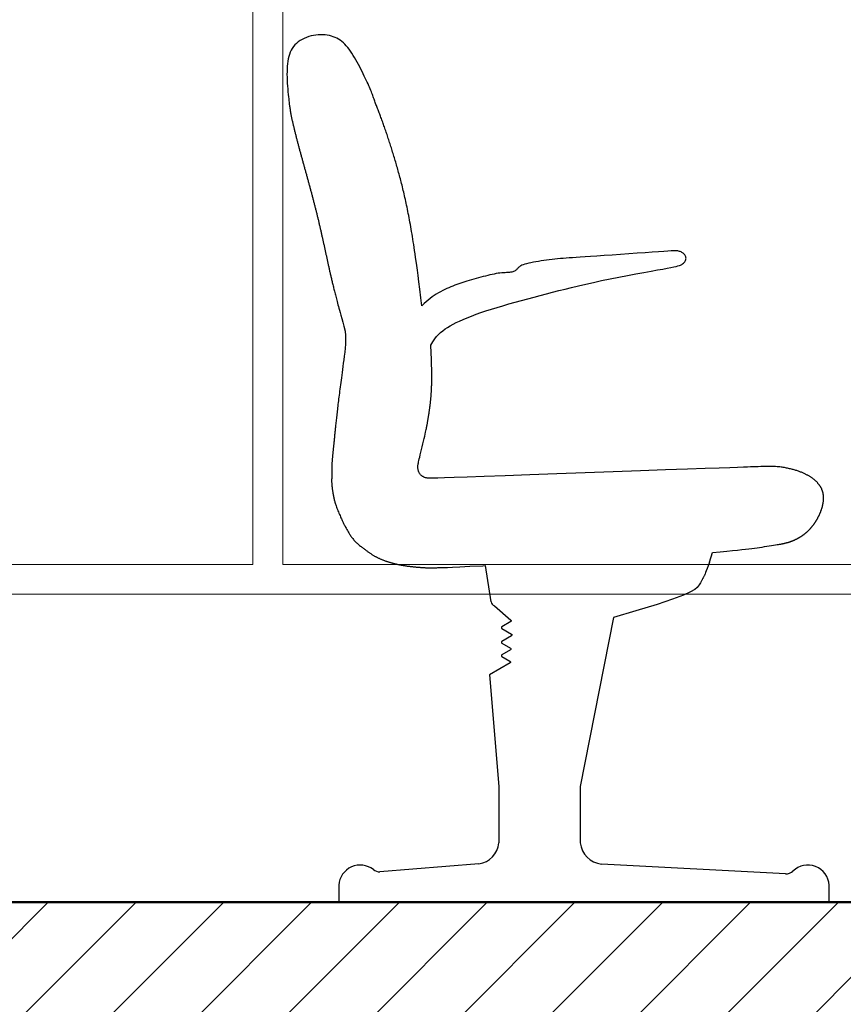
# Model space of a CAD drawing. Units: feet. Extents: x -128 to 3548, y -708 to 1998.
# Drawn here: x 116 to 117, y -202 to -201 of the extents above; entities that cross this region are included whole.
import ezdxf

# ---------------------------------------------------------------- set-up
doc = ezdxf.new("R2010")
doc.units = ezdxf.units.FT
doc.header["$MEASUREMENT"] = 0
doc.layers.add('0B-AMARILLO2', color=2, linetype='Continuous', lineweight=20)
doc.layers.add('0D-CYAN4', color=4, linetype='Continuous', lineweight=40)

msp = doc.modelspace()

# ---------------------------------------------------------------- hatches: boundary and pattern name
h = msp.add_hatch()
h.set_pattern_fill('ANSI31', color=256, scale=0.5, style=0)
h.paths.add_polyline_path([(114.55984, -197.88887), (115.40984, -197.88887), (115.40984, -198.31887), (115.55984, -198.31887), (115.55984, -197.88887), (116.40984, -197.88887), (116.40984, -198.31887), (116.55984, -198.31887), (116.55984, -197.88887), (117.40984, -197.88887), (117.40984, -198.31887), (117.55984, -198.31887), (117.55984, -197.88887), (118.40984, -197.88887), (118.40984, -198.31887), (118.55984, -198.31887), (118.55984, -197.88887), (119.40984, -197.88887), (119.40984, -198.31887), (119.55984, -198.31887), (119.55984, -197.88887), (120.40984, -197.88887), (120.40984, -198.31887), (120.55984, -198.31887), (120.55984, -197.88887), (121.40984, -197.88887), (121.40984, -198.31887), (121.55984, -198.31887), (121.55984, -197.88887), (122.40984, -197.88887), (122.40984, -198.31887), (122.55984, -198.31887), (122.55984, -197.88887), (123.40984, -197.88887), (123.40984, -198.31887), (123.55984, -198.31887), (123.55984, -197.88887), (124.40984, -197.88887), (124.40984, -198.31887), (124.55984, -198.31887), (124.55984, -197.88887), (125.40984, -197.88887), (125.40984, -198.31887), (125.55984, -198.31887), (125.55984, -197.88887), (126.40984, -197.88887), (126.40984, -198.31887), (126.55984, -198.31887), (126.55984, -197.88887), (127.40984, -197.88887), (127.40984, -198.31887), (127.55984, -198.31887), (127.55984, -197.88887), (128.40984, -197.88887), (128.40984, -198.31887), (128.55984, -198.31887), (128.55984, -197.88887), (129.40984, -197.88887), (129.40984, -198.31887), (129.55984, -198.31887), (129.55984, -197.88887), (130.40984, -197.88887), (130.40984, -198.31887), (130.80984, -198.31887), (130.80979, -198.88394), (130.80984, -201.60887), (130.80984, -202.14887), (128.70984, -202.14887), (126.10984, -202.14887), (126.10984, -202.02887), (124.30984, -202.02887), (124.30984, -201.90887), (122.50984, -201.90887), (122.50984, -201.78887), (120.70984, -201.78887), (120.70984, -201.66887), (118.90984, -201.66887), (118.90984, -201.54887), (117.10984, -201.54887), (117.10984, -201.42887), (114.30984, -201.42887), (114.15984, -201.42887), (114.15984, -202.02887), (114.30984, -202.02887), (114.55984, -202.02887), (114.55984, -201.59887), (115.40984, -201.59887), (115.40984, -202.02887), (115.55984, -202.02887), (115.55984, -201.59887), (116.23764, -201.59887), (116.39652, -201.61043), (116.39652, -202.04151), (116.54652, -202.04254), (116.54652, -201.62136), (117.39652, -201.68325), (117.39652, -202.11536), (117.54652, -202.11536), (117.54652, -201.69417), (118.39652, -201.75607), (118.39652, -202.18818), (118.54652, -202.18818), (118.54652, -201.76699), (119.39652, -201.82888), (119.39652, -202.26099), (119.54652, -202.26099), (119.54652, -201.83981), (120.39652, -201.9017), (120.39652, -202.33381), (120.54652, -202.33381), (120.54652, -201.91262), (121.39652, -201.97452), (121.39652, -202.4047), (121.42464, -202.40663), (121.54652, -202.40663), (121.54652, -201.98544), (122.39652, -202.04734), (122.39652, -202.47944), (122.54652, -202.47944), (122.54652, -202.05826), (123.39652, -202.12015), (123.39652, -202.55226), (123.54652, -202.55226), (123.54652, -202.13107), (124.39652, -202.19297), (124.39652, -202.62508), (124.54652, -202.62508), (124.54652, -202.20389), (125.39652, -202.26579), (125.39652, -202.69789), (125.54652, -202.69789), (125.54652, -202.27671), (126.12547, -202.31887), (126.40984, -202.31887), (126.40984, -202.74887), (126.55984, -202.74887), (126.55984, -202.31887), (127.40984, -202.31887), (127.40984, -202.74887), (127.55984, -202.74887), (127.55984, -202.31887), (128.40984, -202.31887), (128.40984, -202.74887), (128.55984, -202.74887), (128.55984, -202.31887), (129.40984, -202.31887), (129.40984, -202.74887), (129.55984, -202.74887), (129.55984, -202.31887), (130.40984, -202.31887), (130.40984, -202.74887), (130.80984, -202.74887), (130.80984, -205.99887), (131.02738, -205.99887), (131.02738, -198.36887), (131.02738, -198.31887), (131.66984, -198.31887), (131.66984, -197.88887), (132.91984, -197.88887), (132.91984, -198.31887), (133.06984, -198.31887), (133.06984, -197.88887), (134.31984, -197.88887), (134.31984, -198.31887), (134.46984, -198.31887), (134.46984, -197.88887), (135.71984, -197.88887), (135.71984, -198.31887), (136.71984, -198.31887), (136.71984, -197.88887), (138.72284, -197.88887), (138.72284, -198.31887), (138.87284, -198.31887), (138.87284, -197.88887), (140.80084, -197.88887), (140.80084, -198.31887), (140.95084, -198.31887), (140.95084, -197.88887), (142.87884, -197.88887), (142.87884, -198.31887), (143.02884, -198.31887), (143.02884, -197.88887), (144.95684, -197.88887), (144.95684, -198.31887), (145.10684, -198.31887), (145.10684, -197.88887), (147.10984, -197.88887), (147.10984, -198.31887), (147.40984, -198.31887), (147.40984, -197.81887), (132.11984, -197.81887), (130.80984, -197.81887), (114.30984, -197.81887), (114.15984, -197.81887), (114.15984, -196.81887), (114.00984, -196.81887), (114.00984, -205.42887), (114.15984, -205.42887), (114.15984, -201.42887), (114.15984, -198.31887), (114.30984, -198.31887), (114.55984, -198.31887)])

# ---------------------------------------------------------------- linework, layer by layer
at = {"color": 0}
for p, q in [((116.41953, -201.12655), (116.41379, -201.09007)), ((116.42739, -201.31237), (116.42739, -201.36916)), ((116.50937, -201.31237), (116.50937, -201.36916)), ((116.40728, -201.39037), (116.30764, -201.39826)), ((116.71607, -201.40032), (116.5308, -201.39052)), ((116.26616, -201.41168), (116.26616, -201.42887)), ((116.26616, -201.41168), (116.26616, -201.42887)), ((116.26616, -201.42887), (116.46838, -201.42887))]:
    msp.add_line(p, q, dxfattribs=at)
at = {"color": 5}
msp.add_lwpolyline([(114.30984, -198.70394), (114.30984, -201.42887), (117.10984, -201.42887), (117.10984, -201.54887), (118.90984, -201.54887), (118.90984, -201.66887), (120.70984, -201.66887), (120.70984, -201.78887), (122.50984, -201.78887), (122.50984, -201.90887), (124.30984, -201.90887), (124.30984, -202.02887), (126.10984, -202.02887), (126.10984, -202.14887), (128.70984, -202.14887), (128.70984, -201.60887), (130.80984, -201.60887), (130.80979, -198.88394), (123.75371, -198.34394), (118.82311, -198.70394)], close=True, dxfattribs=at)
at = {"color": 0}
for points in [[(116.34987, -200.82861), (116.34891, -200.82059), (116.34785, -200.81197), (116.34692, -200.80454), (116.3461, -200.79817), (116.34538, -200.79267), (116.34473, -200.7879), (116.34414, -200.78369), (116.3436, -200.77988), (116.34309, -200.77635), (116.3426, -200.77303), (116.34213, -200.76991), (116.34167, -200.76697), (116.34123, -200.76416), (116.3408, -200.76148), (116.34038, -200.75889), (116.33996, -200.75637), (116.33954, -200.7539), (116.33912, -200.75148), (116.3387, -200.74909), (116.33829, -200.74675), (116.33787, -200.74445), (116.33745, -200.74219), (116.33703, -200.73997), (116.33661, -200.73779), (116.33619, -200.73565), (116.33577, -200.73354), (116.33536, -200.73147), (116.33494, -200.72943), (116.33452, -200.72742), (116.3341, -200.72545), (116.33368, -200.72351), (116.33326, -200.7216), (116.33284, -200.71971), (116.33242, -200.71786), (116.332, -200.71604), (116.33158, -200.71424), (116.33116, -200.71247), (116.33074, -200.71072), (116.33031, -200.709), (116.32989, -200.70729), (116.32947, -200.70562), (116.32905, -200.70396), (116.32862, -200.70232), (116.3282, -200.7007), (116.32778, -200.6991), (116.32735, -200.69752), (116.32693, -200.69595), (116.3265, -200.6944), (116.32607, -200.69286), (116.32565, -200.69134), (116.32522, -200.68982), (116.32479, -200.68832), (116.32436, -200.68684), (116.32393, -200.68536), (116.3235, -200.68389), (116.32307, -200.68243), (116.32264, -200.68098), (116.3222, -200.67954), (116.32177, -200.6781), (116.32134, -200.67668), (116.3209, -200.67526), (116.32047, -200.67385), (116.32003, -200.67244), (116.3196, -200.67105), (116.31916, -200.66966), (116.31872, -200.66828), (116.31829, -200.66691), (116.31785, -200.66555), (116.31741, -200.66419), (116.31698, -200.66285), (116.31654, -200.66151), (116.3161, -200.66018), (116.31566, -200.65886), (116.31523, -200.65754), (116.31479, -200.65624), (116.31435, -200.65495), (116.31392, -200.65366), (116.31348, -200.65239), (116.31304, -200.65112), (116.31261, -200.64987), (116.31217, -200.64862), (116.31174, -200.64739), (116.3113, -200.64616), (116.31087, -200.64495), (116.31043, -200.64374), (116.31, -200.64255), (116.30957, -200.64136), (116.30914, -200.64019), (116.30871, -200.63903), (116.30828, -200.63788), (116.30785, -200.63674), (116.30742, -200.63561), (116.307, -200.63449), (116.30657, -200.63339), (116.30615, -200.63229), (116.30572, -200.63121), (116.3053, -200.63014), (116.30488, -200.62908), (116.30447, -200.62802), (116.30405, -200.62697), (116.30365, -200.62592), (116.30325, -200.62486), (116.30285, -200.6238), (116.30247, -200.62273), (116.30209, -200.62165), (116.30171, -200.62055), (116.30133, -200.61942), (116.30093, -200.61826), (116.30052, -200.61706), (116.30007, -200.61582), (116.29959, -200.61452), (116.29906, -200.61317), (116.29849, -200.61174), (116.29786, -200.61025), (116.29718, -200.60867), (116.29645, -200.60702), (116.29566, -200.60527), (116.29481, -200.60343), (116.2939, -200.60149), (116.29294, -200.59945), (116.29191, -200.5973), (116.29083, -200.59506), (116.2897, -200.59275), (116.28853, -200.59039), (116.28732, -200.58801), (116.28607, -200.58563), (116.28479, -200.58327), (116.28349, -200.58095), (116.28217, -200.57869), (116.28083, -200.5765), (116.27947, -200.57439), (116.27808, -200.57236), (116.27668, -200.57044), (116.27525, -200.56861), (116.27379, -200.56691), (116.27231, -200.56532), (116.27081, -200.56386), (116.26926, -200.56253), (116.26768, -200.56133), (116.26604, -200.56025), (116.26434, -200.55928), (116.26258, -200.55844), (116.26073, -200.55771), (116.2588, -200.55709), (116.25678, -200.55658), (116.25468, -200.55619), (116.2525, -200.55591), (116.25026, -200.55576), (116.24797, -200.55574), (116.24563, -200.55585), (116.24326, -200.55609), (116.24087, -200.55648), (116.23847, -200.55701), (116.23609, -200.55768), (116.23375, -200.55849), (116.23147, -200.55944), (116.22928, -200.56052), (116.2272, -200.56172), (116.22527, -200.56304), (116.2235, -200.56449), (116.22193, -200.56605), (116.22053, -200.56772), (116.2193, -200.5695), (116.21823, -200.57139), (116.21731, -200.57339), (116.21653, -200.57549), (116.21588, -200.5777), (116.21534, -200.58), (116.21491, -200.58241), (116.21458, -200.5849), (116.21434, -200.58749), (116.21418, -200.59015), (116.2141, -200.59289), (116.21409, -200.5957), (116.21415, -200.59856), (116.21426, -200.60148), (116.21442, -200.60445), (116.21461, -200.6074), (116.21484, -200.61031), (116.21508, -200.61311), (116.21533, -200.61575), (116.21557, -200.61818), (116.2158, -200.62035), (116.21601, -200.62221), (116.21618, -200.62372), (116.21632, -200.62493), (116.21644, -200.6259), (116.21655, -200.62667), (116.21664, -200.62732), (116.21673, -200.6279), (116.21681, -200.62847), (116.21691, -200.62909), (116.21702, -200.6298), (116.21715, -200.6306), (116.21728, -200.63147), (116.21743, -200.63239), (116.21758, -200.63335), (116.21774, -200.63432), (116.2179, -200.63529), (116.21807, -200.63624), (116.21824, -200.63715), (116.21841, -200.63804), (116.21859, -200.63889), (116.21876, -200.63972), (116.21894, -200.64053), (116.21912, -200.64133), (116.2193, -200.64213), (116.21948, -200.64292), (116.21967, -200.64371), (116.21985, -200.64451), (116.22004, -200.6453), (116.22023, -200.6461), (116.22042, -200.64691), (116.22062, -200.64771), (116.22081, -200.64852), (116.22101, -200.64933), (116.22121, -200.65014), (116.22141, -200.65096), (116.22161, -200.65178), (116.22181, -200.6526), (116.22201, -200.65342), (116.22222, -200.65424), (116.22243, -200.65507), (116.22263, -200.6559), (116.22284, -200.65673), (116.22305, -200.65756), (116.22327, -200.6584), (116.22348, -200.65923), (116.2237, -200.66007), (116.22391, -200.66091), (116.22413, -200.66175), (116.22435, -200.6626), (116.22457, -200.66344), (116.22479, -200.66429), (116.22501, -200.66514), (116.22524, -200.66599), (116.22546, -200.66684), (116.22569, -200.66769), (116.22592, -200.66855), (116.22615, -200.6694), (116.22637, -200.67026), (116.22661, -200.67112), (116.22684, -200.67198), (116.22707, -200.67284), (116.2273, -200.6737), (116.22754, -200.67456), (116.22777, -200.67543), (116.22801, -200.67629), (116.22824, -200.67716), (116.22848, -200.67803), (116.22872, -200.6789), (116.22896, -200.67976), (116.2292, -200.68063), (116.22944, -200.68151), (116.22968, -200.68238), (116.22992, -200.68325), (116.23016, -200.68412), (116.2304, -200.685), (116.23064, -200.68587), (116.23088, -200.68675), (116.23113, -200.68762), (116.23137, -200.6885), (116.23161, -200.68938), (116.23186, -200.69025), (116.2321, -200.69113), (116.23235, -200.69201), (116.23259, -200.69289), (116.23283, -200.69377), (116.23308, -200.69465), (116.23332, -200.69553), (116.23357, -200.69641), (116.23381, -200.69729), (116.23406, -200.69817), (116.2343, -200.69905), (116.23454, -200.69993), (116.23479, -200.70081), (116.23503, -200.70169), (116.23527, -200.70257), (116.23552, -200.70345), (116.23576, -200.70433), (116.236, -200.70521), (116.23624, -200.70609), (116.23649, -200.70697), (116.23673, -200.70785), (116.23697, -200.70873), (116.23721, -200.70961), (116.23745, -200.71049), (116.23768, -200.71137), (116.23792, -200.71225), (116.23816, -200.71313), (116.2384, -200.714), (116.23863, -200.71488), (116.23887, -200.71576), (116.2391, -200.71663), (116.23933, -200.71751), (116.23957, -200.71838), (116.2398, -200.71926), (116.24003, -200.72013), (116.24026, -200.721), (116.24049, -200.72187), (116.24071, -200.72275), (116.24094, -200.72362), (116.24117, -200.72449), (116.24139, -200.72535), (116.24161, -200.72622), (116.24183, -200.72709), (116.24205, -200.72795), (116.24227, -200.72882), (116.24249, -200.72968), (116.24271, -200.73055), (116.24293, -200.73141), (116.24314, -200.73227), (116.24335, -200.73313), (116.24357, -200.73399), (116.24378, -200.73485), (116.24399, -200.7357), (116.2442, -200.73656), (116.24441, -200.73742), (116.24462, -200.73827), (116.24482, -200.73913), (116.24503, -200.73998), (116.24523, -200.74083), (116.24544, -200.74168), (116.24564, -200.74254), (116.24584, -200.74339), (116.24604, -200.74423), (116.24624, -200.74508), (116.24644, -200.74593), (116.24664, -200.74678), (116.24684, -200.74762), (116.24703, -200.74847), (116.24723, -200.74931), (116.24742, -200.75016), (116.24762, -200.751), (116.24781, -200.75184), (116.248, -200.75268), (116.2482, -200.75352), (116.24839, -200.75437), (116.24858, -200.7552), (116.24877, -200.75604), (116.24896, -200.75688), (116.24915, -200.75772), (116.24933, -200.75855), (116.24952, -200.75939), (116.24971, -200.76023), (116.24989, -200.76106), (116.25008, -200.76189), (116.25027, -200.76273), (116.25045, -200.76356), (116.25063, -200.76439), (116.25082, -200.76522), (116.251, -200.76605), (116.25118, -200.76688), (116.25137, -200.76771), (116.25155, -200.76854), (116.25173, -200.76937), (116.25191, -200.7702), (116.25209, -200.77103), (116.25227, -200.77185), (116.25245, -200.77268), (116.25263, -200.7735), (116.25281, -200.77433), (116.25299, -200.77515), (116.25316, -200.77598), (116.25334, -200.7768), (116.25352, -200.77763), (116.2537, -200.77845), (116.25388, -200.77927), (116.25405, -200.7801), (116.25423, -200.78092), (116.25441, -200.78175), (116.25459, -200.78258), (116.25477, -200.78341), (116.25495, -200.78424), (116.25513, -200.78507), (116.25531, -200.78591), (116.2555, -200.78675), (116.25568, -200.7876), (116.25587, -200.78845), (116.25606, -200.78931), (116.25625, -200.79017), (116.25644, -200.79104), (116.25664, -200.79191), (116.25683, -200.7928), (116.25703, -200.79369), (116.25724, -200.79459), (116.25744, -200.7955), (116.25765, -200.79641), (116.25786, -200.79734), (116.25808, -200.79828), (116.2583, -200.79923), (116.25853, -200.8002), (116.25875, -200.80117), (116.25899, -200.80216), (116.25922, -200.80316), (116.25947, -200.80417), (116.25971, -200.8052), (116.25997, -200.80625), (116.26022, -200.80731), (116.26049, -200.80838), (116.26075, -200.80947), (116.26103, -200.81058), (116.26131, -200.81171), (116.2616, -200.81285), (116.26189, -200.81402), (116.26219, -200.8152), (116.26249, -200.8164), (116.26281, -200.81762), (116.26313, -200.81887), (116.26346, -200.82015), (116.26381, -200.82147), (116.26417, -200.82286), (116.26455, -200.82431), (116.26496, -200.82584), (116.2654, -200.82747), (116.26586, -200.82921), (116.26637, -200.83108), (116.26693, -200.83315), (116.26757, -200.83549), (116.26831, -200.83819), (116.26918, -200.84132), (116.2702, -200.84496), (116.27138, -200.84919), (116.27276, -200.85408)], [(116.35886, -200.86852), (116.35904, -200.86811), (116.36094, -200.86471), (116.36284, -200.86194), (116.36476, -200.85958), (116.36673, -200.85745), (116.36878, -200.85549), (116.37093, -200.85366), (116.37322, -200.85193), (116.37568, -200.85029), (116.37834, -200.84869), (116.38123, -200.84711), (116.38438, -200.84553), (116.38781, -200.84392), (116.39153, -200.84227), (116.39554, -200.84059), (116.39984, -200.8389), (116.40442, -200.83718), (116.40929, -200.83545), (116.41443, -200.83371), (116.41986, -200.83197), (116.42555, -200.83023), (116.43148, -200.82849), (116.43758, -200.82675), (116.44382, -200.82503), (116.45015, -200.82331), (116.45651, -200.82161), (116.46285, -200.81992), (116.46914, -200.81825), (116.47534, -200.8166), (116.48151, -200.81496), (116.48773, -200.81333), (116.4941, -200.81169), (116.50068, -200.81005), (116.50757, -200.80839), (116.51485, -200.80671), (116.52259, -200.80501), (116.53085, -200.80327), (116.53945, -200.80152), (116.54819, -200.7998), (116.55688, -200.79813), (116.56532, -200.79654), (116.57329, -200.79506), (116.58059, -200.79373), (116.58703, -200.79256), (116.59245, -200.79158), (116.59692, -200.79076), (116.60055, -200.79008), (116.60347, -200.7895), (116.60579, -200.78899), (116.60763, -200.78852), (116.60911, -200.78805), (116.61034, -200.78755), (116.61143, -200.78699), (116.61239, -200.78638), (116.61323, -200.78573), (116.61395, -200.78504), (116.61455, -200.78433), (116.61503, -200.7836), (116.61539, -200.78286), (116.61564, -200.78212), (116.61578, -200.78139), (116.6158, -200.78067), (116.61573, -200.77996), (116.61556, -200.77928), (116.6153, -200.77861), (116.61496, -200.77797), (116.61454, -200.77736), (116.61405, -200.77678), (116.6135, -200.77623), (116.61289, -200.77572), (116.61223, -200.77524), (116.61152, -200.77481), (116.61077, -200.77443), (116.60999, -200.77409), (116.60918, -200.7738), (116.60835, -200.77357), (116.60748, -200.77339), (116.60644, -200.77328), (116.60508, -200.77323), (116.60326, -200.77326), (116.60081, -200.77335), (116.5976, -200.77353), (116.59346, -200.7738), (116.58825, -200.77415), (116.58189, -200.7746), (116.57459, -200.77512), (116.5666, -200.77569), (116.55821, -200.77629), (116.54969, -200.77689), (116.54132, -200.77749), (116.53336, -200.77805), (116.52609, -200.77856), (116.51972, -200.779), (116.5142, -200.77937), (116.50941, -200.77969), (116.50523, -200.77996), (116.50154, -200.78021), (116.49823, -200.78044), (116.49518, -200.78066), (116.49227, -200.78088), (116.48941, -200.78113), (116.48657, -200.78138), (116.48376, -200.78166), (116.48097, -200.78196), (116.4782, -200.78229), (116.47545, -200.78263), (116.47272, -200.78301), (116.47001, -200.78341), (116.46733, -200.78385), (116.46469, -200.78431), (116.46214, -200.78479), (116.45972, -200.78528), (116.45745, -200.78579), (116.45537, -200.7863), (116.45352, -200.78682), (116.45193, -200.78733), (116.45062, -200.78784), (116.44956, -200.78834), (116.44871, -200.78883), (116.44802, -200.78932), (116.44747, -200.78982), (116.44699, -200.79031), (116.44655, -200.79081), (116.44611, -200.79131), (116.44562, -200.79182), (116.44509, -200.79232), (116.44449, -200.79281), (116.44382, -200.79328), (116.44308, -200.79371), (116.44225, -200.79409), (116.44133, -200.79442), (116.44031, -200.79468), (116.43918, -200.79487), (116.43795, -200.79501), (116.43662, -200.7951), (116.43518, -200.79517), (116.43366, -200.79525), (116.43204, -200.79534), (116.43033, -200.79546), (116.42853, -200.79565), (116.42665, -200.7959), (116.4247, -200.79622), (116.42267, -200.7966), (116.42057, -200.79703), (116.41841, -200.79752), (116.4162, -200.79804), (116.41394, -200.7986), (116.41163, -200.79919), (116.40929, -200.7998), (116.40693, -200.80043), (116.40456, -200.80107), (116.40219, -200.80173), (116.39985, -200.8024), (116.39754, -200.80307), (116.39529, -200.80375), (116.39311, -200.80443), (116.391, -200.8051), (116.38896, -200.80578), (116.38697, -200.80647), (116.38501, -200.80719), (116.38306, -200.80792), (116.38111, -200.80869), (116.37914, -200.80951), (116.37714, -200.81037), (116.37509, -200.81128), (116.37299, -200.81226), (116.37087, -200.8133), (116.36872, -200.81442), (116.36657, -200.8156), (116.36443, -200.81686), (116.3623, -200.81821), (116.3602, -200.81964), (116.35813, -200.82116), (116.35611, -200.82277), (116.35413, -200.82447), (116.3522, -200.82626), (116.35031, -200.82814), (116.34987, -200.82861)], [(116.27276, -200.85408), (116.27297, -200.85847), (116.27298, -200.86283), (116.27283, -200.86711), (116.27254, -200.87129), (116.27216, -200.87535), (116.27171, -200.87925), (116.27123, -200.88298), (116.27075, -200.88649), (116.27031, -200.88977), (116.26989, -200.89283), (116.2695, -200.8957), (116.26914, -200.8984), (116.2688, -200.90096), (116.26848, -200.90339), (116.26818, -200.90573), (116.26789, -200.90799), (116.2676, -200.91019), (116.26733, -200.91235), (116.26706, -200.91445), (116.2668, -200.9165), (116.26655, -200.91851), (116.26631, -200.92047), (116.26607, -200.92239), (116.26584, -200.92425), (116.26562, -200.92608), (116.26541, -200.92786), (116.2652, -200.92959), (116.265, -200.93129), (116.26481, -200.93294), (116.26462, -200.93455), (116.26444, -200.93612), (116.26427, -200.93766), (116.2641, -200.93915), (116.26394, -200.94061), (116.26378, -200.94203), (116.26363, -200.94342), (116.26348, -200.94477), (116.26334, -200.94608), (116.2632, -200.94737), (116.26307, -200.94862), (116.26294, -200.94984), (116.26282, -200.95103), (116.2627, -200.95219), (116.26258, -200.95333), (116.26247, -200.95443), (116.26236, -200.95551), (116.26226, -200.95656), (116.26216, -200.95758), (116.26206, -200.95858), (116.26196, -200.95956), (116.26187, -200.96052), (116.26177, -200.96145), (116.26169, -200.96236), (116.2616, -200.96325), (116.26151, -200.96412), (116.26143, -200.96497), (116.26135, -200.96581), (116.26127, -200.96662), (116.26119, -200.96742), (116.26111, -200.96821), (116.26104, -200.96898), (116.26096, -200.96974), (116.26088, -200.97048), (116.26081, -200.97121), (116.26074, -200.97193), (116.26066, -200.97264), (116.26059, -200.97333), (116.26052, -200.97402), (116.26045, -200.9747), (116.26038, -200.97536), (116.26031, -200.97602), (116.26024, -200.97667), (116.26017, -200.97731), (116.26011, -200.97795), (116.26004, -200.97857), (116.25998, -200.97919), (116.25992, -200.9798), (116.25986, -200.98041), (116.2598, -200.98101), (116.25974, -200.98161), (116.25969, -200.9822), (116.25964, -200.98278), (116.25959, -200.98336), (116.25954, -200.98394), (116.25949, -200.98451), (116.25945, -200.98508), (116.25941, -200.98565), (116.25938, -200.98621), (116.25934, -200.98678), (116.25931, -200.98734), (116.25929, -200.9879), (116.25926, -200.98846), (116.25924, -200.98901), (116.25923, -200.98957), (116.25921, -200.99013), (116.25921, -200.99069), (116.2592, -200.99125), (116.2592, -200.99181), (116.2592, -200.99237), (116.2592, -200.99294), (116.2592, -200.99351), (116.2592, -200.99408), (116.2592, -200.99465), (116.2592, -200.99523), (116.25919, -200.99582), (116.25918, -200.9964), (116.25917, -200.99699), (116.25915, -200.99758), (116.25914, -200.99817), (116.25912, -200.99876), (116.25911, -200.99934), (116.2591, -200.99992), (116.25909, -201.00049), (116.25908, -201.00105), (116.25908, -201.0016), (116.25907, -201.00212), (116.25907, -201.00262), (116.25906, -201.00308), (116.25906, -201.00352), (116.25905, -201.00391), (116.25905, -201.00426), (116.25904, -201.00457), (116.25903, -201.00488), (116.25903, -201.00517), (116.25903, -201.00549), (116.25904, -201.00582), (116.25905, -201.0062), (116.25907, -201.00663), (116.2591, -201.00713), (116.25915, -201.00768), (116.2592, -201.00829), (116.25925, -201.00893), (116.25932, -201.0096), (116.25939, -201.01029), (116.25947, -201.01099), (116.25955, -201.01168), (116.25963, -201.01237), (116.25972, -201.01305), (116.25981, -201.01373), (116.25991, -201.01441), (116.26002, -201.0151), (116.26013, -201.01581), (116.26025, -201.01654), (116.26038, -201.01729), (116.26052, -201.01807), (116.26067, -201.01888), (116.26083, -201.01971), (116.261, -201.02055), (116.26117, -201.02139), (116.26135, -201.02224), (116.26153, -201.02309), (116.26172, -201.02392), (116.26192, -201.02474), (116.26212, -201.02556), (116.26234, -201.02639), (116.26258, -201.02724), (116.26285, -201.02813), (116.26316, -201.02907), (116.26351, -201.03007), (116.2639, -201.03115), (116.26435, -201.03231), (116.26484, -201.03354), (116.26535, -201.03481), (116.26589, -201.0361), (116.26642, -201.03738), (116.26696, -201.03863), (116.26747, -201.03983), (116.26796, -201.04095), (116.2684, -201.04197), (116.26881, -201.04291), (116.2692, -201.04377), (116.26956, -201.04458), (116.26992, -201.04534), (116.27027, -201.04608), (116.27063, -201.04682), (116.271, -201.04756), (116.27138, -201.04831), (116.27179, -201.04909), (116.27221, -201.04988), (116.27264, -201.05068), (116.27308, -201.05148), (116.27353, -201.05229), (116.27398, -201.05309), (116.27442, -201.05388), (116.27487, -201.05467), (116.27531, -201.05545), (116.27576, -201.05621), (116.27621, -201.05698), (116.27667, -201.05773), (116.27714, -201.05848), (116.27763, -201.05923), (116.27813, -201.05998), (116.27865, -201.06073), (116.27919, -201.06148), (116.27974, -201.06222), (116.28031, -201.06295), (116.2809, -201.06367), (116.28149, -201.06438), (116.2821, -201.06507), (116.28272, -201.06574), (116.28334, -201.06639), (116.28398, -201.06702), (116.28462, -201.06763), (116.28527, -201.06822), (116.28592, -201.06879), (116.28658, -201.06935), (116.28725, -201.0699), (116.28793, -201.07043), (116.28861, -201.07096), (116.2893, -201.07147), (116.28998, -201.07197), (116.29066, -201.07246), (116.29134, -201.07295), (116.292, -201.07342), (116.29265, -201.07388), (116.29328, -201.07434), (116.2939, -201.07479), (116.29449, -201.07522), (116.29507, -201.07565), (116.29564, -201.07608), (116.2962, -201.07649), (116.29675, -201.07689), (116.2973, -201.07729), (116.29785, -201.07767), (116.2984, -201.07805), (116.29895, -201.07842), (116.2995, -201.07878), (116.30005, -201.07913), (116.3006, -201.07948), (116.30116, -201.07981), (116.30171, -201.08014), (116.30227, -201.08046), (116.30282, -201.08078), (116.30338, -201.08108), (116.30394, -201.08138), (116.3045, -201.08167), (116.30506, -201.08196), (116.30562, -201.08223), (116.30618, -201.0825), (116.30674, -201.08277), (116.30731, -201.08303), (116.30787, -201.08328), (116.30844, -201.08353), (116.309, -201.08377), (116.30957, -201.084), (116.31014, -201.08423), (116.3107, -201.08446), (116.31127, -201.08468), (116.31184, -201.08489), (116.31241, -201.0851), (116.31298, -201.08531), (116.31355, -201.08551), (116.31412, -201.0857), (116.3147, -201.08589), (116.31527, -201.08608), (116.31584, -201.08627), (116.31641, -201.08645), (116.31699, -201.08662), (116.31756, -201.08679), (116.31814, -201.08696), (116.31871, -201.08713), (116.31929, -201.08729), (116.31986, -201.08745), (116.32044, -201.0876), (116.32102, -201.08776), (116.32159, -201.0879), (116.32217, -201.08805), (116.32275, -201.08819), (116.32333, -201.08833), (116.32391, -201.08847), (116.32449, -201.0886), (116.32507, -201.08873), (116.32565, -201.08885), (116.32624, -201.08898), (116.32682, -201.0891), (116.3274, -201.08922), (116.32799, -201.08933), (116.32857, -201.08944), (116.32916, -201.08955), (116.32975, -201.08966), (116.33033, -201.08977), (116.33092, -201.08987), (116.33151, -201.08997), (116.3321, -201.09006), (116.33269, -201.09016), (116.33329, -201.09025), (116.33388, -201.09034), (116.33447, -201.09042), (116.33507, -201.09051), (116.33566, -201.09059), (116.33626, -201.09067), (116.33685, -201.09075), (116.33745, -201.09083), (116.33805, -201.0909), (116.33865, -201.09097), (116.33925, -201.09104), (116.33985, -201.09111), (116.34046, -201.09117), (116.34106, -201.09124), (116.34167, -201.0913), (116.34227, -201.09136), (116.34288, -201.09142), (116.34349, -201.09147), (116.3441, -201.09153), (116.34471, -201.09158), (116.34532, -201.09163), (116.34593, -201.09168), (116.34655, -201.09173), (116.34716, -201.09178), (116.34778, -201.09183), (116.34839, -201.09187), (116.34901, -201.09191), (116.34963, -201.09195), (116.35026, -201.09199), (116.35088, -201.09203), (116.3515, -201.09207), (116.35213, -201.09211), (116.35275, -201.09214), (116.35338, -201.09218), (116.35401, -201.09221), (116.35464, -201.09224), (116.35528, -201.09227), (116.35594, -201.0923), (116.35663, -201.09232), (116.35735, -201.09234), (116.35811, -201.09235), (116.35892, -201.09235), (116.3598, -201.09235), (116.36073, -201.09233), (116.36172, -201.0923), (116.36274, -201.09227), (116.36378, -201.09224), (116.36482, -201.09221), (116.36584, -201.09217), (116.36682, -201.09214), (116.36775, -201.09212), (116.36868, -201.0921), (116.37, -201.09207), (116.37214, -201.09199), (116.37557, -201.09186), (116.38073, -201.09163), (116.38806, -201.0913), (116.39803, -201.09083), (116.41109, -201.0902), (116.41379, -201.09007)], [(116.64238, -201.07694), (116.64245, -201.07694), (116.65035, -201.07624), (116.65704, -201.07561), (116.66276, -201.07504), (116.66772, -201.07452), (116.67203, -201.07405), (116.67579, -201.07362), (116.6791, -201.07322), (116.68206, -201.07284), (116.68477, -201.07248), (116.68732, -201.07212), (116.68982, -201.07175), (116.69233, -201.07138), (116.69483, -201.071), (116.6973, -201.07062), (116.69967, -201.07025), (116.70192, -201.0699), (116.704, -201.06957), (116.70586, -201.06928), (116.70746, -201.06902), (116.70878, -201.06881), (116.70984, -201.06863), (116.71068, -201.06849), (116.71135, -201.06838), (116.71187, -201.06828), (116.71229, -201.0682), (116.71266, -201.06813), (116.713, -201.06806), (116.71336, -201.06798), (116.71373, -201.0679), (116.71412, -201.06781), (116.71452, -201.06772), (116.71492, -201.06762), (116.71533, -201.06753), (116.71574, -201.06743), (116.71615, -201.06732), (116.71655, -201.06722), (116.71695, -201.06712), (116.71734, -201.06701), (116.71773, -201.0669), (116.71811, -201.0668), (116.71849, -201.06669), (116.71886, -201.06658), (116.71922, -201.06646), (116.71959, -201.06635), (116.71994, -201.06624), (116.7203, -201.06612), (116.72065, -201.06601), (116.72099, -201.06589), (116.72134, -201.06577), (116.72168, -201.06565), (116.72201, -201.06553), (116.72234, -201.0654), (116.72267, -201.06528), (116.723, -201.06515), (116.72332, -201.06502), (116.72364, -201.0649), (116.72396, -201.06476), (116.72427, -201.06463), (116.72458, -201.0645), (116.72489, -201.06436), (116.7252, -201.06423), (116.72551, -201.06409), (116.72581, -201.06395), (116.72611, -201.0638), (116.72641, -201.06366), (116.72671, -201.06351), (116.72701, -201.06337), (116.72731, -201.06322), (116.7276, -201.06307), (116.7279, -201.06291), (116.72819, -201.06276), (116.72848, -201.0626), (116.72878, -201.06244), (116.72907, -201.06228), (116.72936, -201.06212), (116.72964, -201.06196), (116.72993, -201.06179), (116.73022, -201.06162), (116.7305, -201.06145), (116.73078, -201.06128), (116.73107, -201.06111), (116.73135, -201.06093), (116.73163, -201.06075), (116.73191, -201.06057), (116.73219, -201.06039), (116.73247, -201.0602), (116.73274, -201.06001), (116.73302, -201.05983), (116.73329, -201.05963), (116.73357, -201.05944), (116.73384, -201.05924), (116.73411, -201.05904), (116.73438, -201.05884), (116.73465, -201.05864), (116.73492, -201.05843), (116.73519, -201.05823), (116.73545, -201.05802), (116.73572, -201.0578), (116.73598, -201.05759), (116.73625, -201.05737), (116.73651, -201.05715), (116.73677, -201.05693), (116.73703, -201.0567), (116.73729, -201.05647), (116.73755, -201.05624), (116.7378, -201.05601), (116.73806, -201.05577), (116.73832, -201.05553), (116.73857, -201.05529), (116.73882, -201.05505), (116.73907, -201.0548), (116.73933, -201.05455), (116.73958, -201.0543), (116.73982, -201.05405), (116.74007, -201.05379), (116.74032, -201.05353), (116.74056, -201.05326), (116.74081, -201.053), (116.74105, -201.05273), (116.7413, -201.05245), (116.74154, -201.05218), (116.74178, -201.0519), (116.74202, -201.05162), (116.74226, -201.05133), (116.74249, -201.05105), (116.74273, -201.05076), (116.74297, -201.05046), (116.7432, -201.05017), (116.74343, -201.04987), (116.74366, -201.04956), (116.7439, -201.04926), (116.74413, -201.04895), (116.74435, -201.04864), (116.74458, -201.04832), (116.74481, -201.048), (116.74503, -201.04768), (116.74526, -201.04736), (116.74548, -201.04703), (116.7457, -201.0467), (116.74592, -201.04637), (116.74614, -201.04604), (116.74635, -201.0457), (116.74657, -201.04536), (116.74678, -201.04502), (116.74699, -201.04467), (116.7472, -201.04433), (116.74741, -201.04398), (116.74762, -201.04363), (116.74782, -201.04327), (116.74802, -201.04292), (116.74822, -201.04256), (116.74842, -201.0422), (116.74861, -201.04184), (116.7488, -201.04148), (116.749, -201.04111), (116.74918, -201.04074), (116.74937, -201.04037), (116.74955, -201.04), (116.74973, -201.03963), (116.74991, -201.03926), (116.75009, -201.03888), (116.75026, -201.03851), (116.75043, -201.03813), (116.7506, -201.03775), (116.75076, -201.03737), (116.75092, -201.03699), (116.75108, -201.03661), (116.75123, -201.03623), (116.75139, -201.03584), (116.75153, -201.03546), (116.75168, -201.03507), (116.75182, -201.03468), (116.75196, -201.0343), (116.7521, -201.03391), (116.75223, -201.03352), (116.75236, -201.03313), (116.75248, -201.03274), (116.7526, -201.03235), (116.75272, -201.03196), (116.75284, -201.03157), (116.75295, -201.03118), (116.75305, -201.03079), (116.75315, -201.0304), (116.75325, -201.03001), (116.75335, -201.02962), (116.75344, -201.02923), (116.75352, -201.02884), (116.75361, -201.02845), (116.75368, -201.02806), (116.75376, -201.02767), (116.75383, -201.02728), (116.75389, -201.02689), (116.75395, -201.0265), (116.75401, -201.02611), (116.75406, -201.02573), (116.7541, -201.02534), (116.75415, -201.02495), (116.75418, -201.02457), (116.75421, -201.02418), (116.75424, -201.0238), (116.75426, -201.02342), (116.75428, -201.02303), (116.75429, -201.02265), (116.75429, -201.02227), (116.75429, -201.02189), (116.75429, -201.02151), (116.75428, -201.02113), (116.75426, -201.02075), (116.75424, -201.02038), (116.75421, -201.02), (116.75417, -201.01962), (116.75413, -201.01925), (116.75409, -201.01888), (116.75403, -201.0185), (116.75397, -201.01813), (116.7539, -201.01776), (116.75383, -201.01739), (116.75375, -201.01701), (116.75366, -201.01665), (116.75357, -201.01628), (116.75347, -201.01591), (116.75336, -201.01554), (116.75324, -201.01517), (116.75312, -201.01481), (116.75299, -201.01444), (116.75285, -201.01408), (116.75271, -201.01372), (116.75255, -201.01335), (116.75239, -201.01299), (116.75222, -201.01263), (116.75205, -201.01227), (116.75186, -201.01191), (116.75167, -201.01155), (116.75147, -201.01119), (116.75126, -201.01084), (116.75104, -201.01048), (116.75081, -201.01013), (116.75057, -201.00977), (116.75033, -201.00942), (116.75008, -201.00906), (116.74981, -201.00871), (116.74954, -201.00836), (116.74926, -201.00801), (116.74897, -201.00766), (116.74867, -201.00731), (116.74836, -201.00696), (116.74804, -201.00662), (116.74772, -201.00627), (116.74738, -201.00593), (116.74703, -201.00558), (116.74667, -201.00524), (116.7463, -201.0049), (116.74593, -201.00455), (116.74554, -201.00421), (116.74514, -201.00387), (116.74473, -201.00354), (116.74431, -201.0032), (116.74388, -201.00286), (116.74344, -201.00252), (116.74299, -201.00219), (116.74252, -201.00186), (116.74205, -201.00152), (116.74156, -201.00119), (116.74106, -201.00086), (116.74055, -201.00054), (116.74002, -201.00021), (116.73948, -200.99989), (116.73893, -200.99956), (116.73837, -200.99924), (116.73779, -200.99893), (116.7372, -200.99861), (116.73659, -200.9983), (116.73597, -200.99799), (116.73534, -200.99768), (116.73469, -200.99738), (116.73402, -200.99708), (116.73334, -200.99678), (116.73264, -200.99649), (116.73193, -200.99619), (116.73119, -200.99591), (116.73045, -200.99562), (116.72968, -200.99534), (116.7289, -200.99507), (116.7281, -200.9948), (116.72728, -200.99453), (116.72644, -200.99427), (116.72559, -200.99401), (116.72471, -200.99376), (116.72382, -200.99351), (116.72291, -200.99327), (116.72197, -200.99303), (116.72102, -200.9928), (116.72005, -200.99257), (116.71905, -200.99235), (116.71804, -200.99213), (116.717, -200.99192), (116.71595, -200.99172), (116.71487, -200.99152), (116.71376, -200.99133), (116.71264, -200.99114), (116.71147, -200.99097), (116.71023, -200.99081), (116.70892, -200.99066), (116.7075, -200.99053), (116.70596, -200.99043), (116.70428, -200.99035), (116.70243, -200.9903), (116.70041, -200.99029), (116.69823, -200.9903), (116.69592, -200.99033), (116.69352, -200.99038), (116.69104, -200.99045), (116.68852, -200.99053), (116.68598, -200.99062), (116.68345, -200.99071), (116.68087, -200.9908), (116.67777, -200.99091), (116.6736, -200.99106), (116.6678, -200.99127), (116.65982, -200.99155), (116.6491, -200.99194), (116.63509, -200.99244), (116.61723, -200.99308), (116.59525, -200.99387), (116.56999, -200.99477), (116.54258, -200.99575), (116.51413, -200.99677), (116.48577, -200.99778), (116.45862, -200.99874), (116.4338, -200.99963), (116.41245, -201.00038), (116.39539, -201.00098), (116.38235, -201.00143), (116.37276, -201.00175), (116.36605, -201.00196), (116.36165, -201.00208), (116.359, -201.00212), (116.35753, -201.00212), (116.35668, -201.00208), (116.35597, -201.00202), (116.3553, -201.00194), (116.35468, -201.00184), (116.35409, -201.00173), (116.35353, -201.00159), (116.353, -201.00144), (116.35249, -201.00126), (116.352, -201.00106), (116.35153, -201.00083), (116.35107, -201.00058), (116.35063, -201.00031), (116.3502, -201.00001), (116.34979, -200.99969), (116.34939, -200.99935), (116.349, -200.99899), (116.34863, -200.99861), (116.34828, -200.99821), (116.34794, -200.99779), (116.34762, -200.99734), (116.34731, -200.99687), (116.34704, -200.99638), (116.34679, -200.99586), (116.34656, -200.99532), (116.34637, -200.99475), (116.34621, -200.99415), (116.34609, -200.99352), (116.34599, -200.99288), (116.34592, -200.99223), (116.34588, -200.99158), (116.34586, -200.99092), (116.34587, -200.99027), (116.3459, -200.98963), (116.34595, -200.98899), (116.34604, -200.98833), (116.34616, -200.98758), (116.34632, -200.9867), (116.34655, -200.98564), (116.34684, -200.98435), (116.34721, -200.98278), (116.34766, -200.98088), (116.34821, -200.97862), (116.34882, -200.97608), (116.34948, -200.97333), (116.35017, -200.97048), (116.35086, -200.96761), (116.35153, -200.9648), (116.35216, -200.96216), (116.35272, -200.95978), (116.3532, -200.95771), (116.3536, -200.95594), (116.35393, -200.95443), (116.35421, -200.95314), (116.35444, -200.95203), (116.35463, -200.95105), (116.3548, -200.95018), (116.35495, -200.94936), (116.3551, -200.94856), (116.35524, -200.94778), (116.35538, -200.94702), (116.35552, -200.94627), (116.35565, -200.94553), (116.35577, -200.94481), (116.3559, -200.9441), (116.35602, -200.9434), (116.35613, -200.94271), (116.35625, -200.94203), (116.35636, -200.94136), (116.35646, -200.9407), (116.35657, -200.94005), (116.35667, -200.9394), (116.35677, -200.93876), (116.35687, -200.93813), (116.35696, -200.9375), (116.35706, -200.93687), (116.35715, -200.93625), (116.35724, -200.93564), (116.35733, -200.93502), (116.35742, -200.93441), (116.35751, -200.93379), (116.35759, -200.93318), (116.35768, -200.93257), (116.35776, -200.93195), (116.35784, -200.93134), (116.35793, -200.93072), (116.35801, -200.9301), (116.35809, -200.92948), (116.35817, -200.92885), (116.35824, -200.92822), (116.35832, -200.92758), (116.3584, -200.92694), (116.35847, -200.92629), (116.35855, -200.92564), (116.35862, -200.92498), (116.35869, -200.92431), (116.35876, -200.92363), (116.35883, -200.92294), (116.35889, -200.92224), (116.35896, -200.92154), (116.35902, -200.92082), (116.35908, -200.92009), (116.35914, -200.91936), (116.3592, -200.9186), (116.35926, -200.91784), (116.35931, -200.91706), (116.35936, -200.91627), (116.35941, -200.91547), (116.35946, -200.91465), (116.35951, -200.91381), (116.35955, -200.91296), (116.3596, -200.9121), (116.35964, -200.91121), (116.35967, -200.91031), (116.35971, -200.90939), (116.35974, -200.90842), (116.35977, -200.90737), (116.3598, -200.90623), (116.35983, -200.90497), (116.35985, -200.90355), (116.35987, -200.90195), (116.35989, -200.90014), (116.35991, -200.89806), (116.3599, -200.8955), (116.35985, -200.89223), (116.35973, -200.888), (116.35953, -200.88256), (116.35922, -200.87567), (116.35886, -200.86852)], [(116.63947, -201.08659), (116.64238, -201.07694)], [(116.63947, -201.08659), (116.63814, -201.09018), (116.63707, -201.09304), (116.63621, -201.09527), (116.63554, -201.09697), (116.63502, -201.09825), (116.6346, -201.0992), (116.63427, -201.09992), (116.63398, -201.10051), (116.63371, -201.10106), (116.63344, -201.10159), (116.63318, -201.1021), (116.63293, -201.10259), (116.63268, -201.10307), (116.63243, -201.10355), (116.63219, -201.10403), (116.63194, -201.10451), (116.63169, -201.105), (116.63143, -201.10552), (116.63111, -201.10609), (116.63073, -201.10675), (116.63026, -201.10752), (116.62968, -201.10842), (116.62897, -201.10948), (116.6281, -201.11073), (116.62691, -201.11221), (116.62464, -201.11408), (116.62038, -201.11653), (116.61323, -201.11974), (116.6023, -201.1239), (116.58666, -201.12918), (116.56543, -201.13577), (116.54292, -201.14233), (116.50937, -201.31237)], [(116.46838, -201.42887), (116.76004, -201.42887), (116.76005, -201.41172)]]:
    msp.add_lwpolyline(points, dxfattribs=at)
msp.add_lwpolyline([(116.42296, -201.13054), (116.43948, -201.1449, -0.514893), (116.43932, -201.14652), (116.43041, -201.15167, 0.57735), (116.43041, -201.1534), (116.44018, -201.15905, -0.57735), (116.44018, -201.16078), (116.43041, -201.16642, 0.57735), (116.43041, -201.16815), (116.43903, -201.17313, -0.57735), (116.43903, -201.17487), (116.43041, -201.17985, 0.57735), (116.43041, -201.18158), (116.43857, -201.18629, -0.525782), (116.4387, -201.18793), (116.41812, -201.20008), (116.42739, -201.31237)], format="xyb", dxfattribs=at)
for centre, radius, start, end in [((116.42447, -201.12577), 0.005, 188.94122, 252.45819), ((116.40382, -201.36695), 0.02367, 278.40217, 354.64334), ((116.53294, -201.36695), 0.02367, 185.35666, 264.8158), ((116.28776, -201.41321), 0.02166, 51.97108, 175.96719), ((116.73844, -201.41321), 0.02166, 3.94548, 133.74399), ((116.30727, -201.38827), 0.01, 231.97108, 272.12611), ((116.71654, -201.39033), 0.01, 267.31339, 313.74399)]:
    msp.add_arc(centre, radius, start, end, dxfattribs=at)
at = {"layer": '0B-AMARILLO2'}
for p, q in [((116.17984, -200.03387), (116.17984, -201.08887)), ((116.20984, -200.03387), (116.20984, -201.08887)), ((116.17984, -201.08887), (115.03984, -201.08887)), ((117.34984, -201.08887), (116.20984, -201.08887)), ((126.73984, -201.11887), (115.00984, -201.11887))]:
    msp.add_line(p, q, dxfattribs=at)
at = {"layer": '0D-CYAN4'}
msp.add_line((114.30984, -201.42887), (117.10984, -201.42887), dxfattribs=at)
msp.add_lwpolyline([(126.10984, -202.14887), (126.10984, -202.02887), (124.30984, -202.02887), (124.30984, -201.90887), (122.50984, -201.90887), (122.50984, -201.78887), (120.70984, -201.78887), (120.70984, -201.66887), (118.90984, -201.66887), (118.90984, -201.54887), (117.10984, -201.54887), (117.10984, -201.42887), (114.30984, -201.42887)], dxfattribs=at)

doc.saveas('drawing.dxf')
